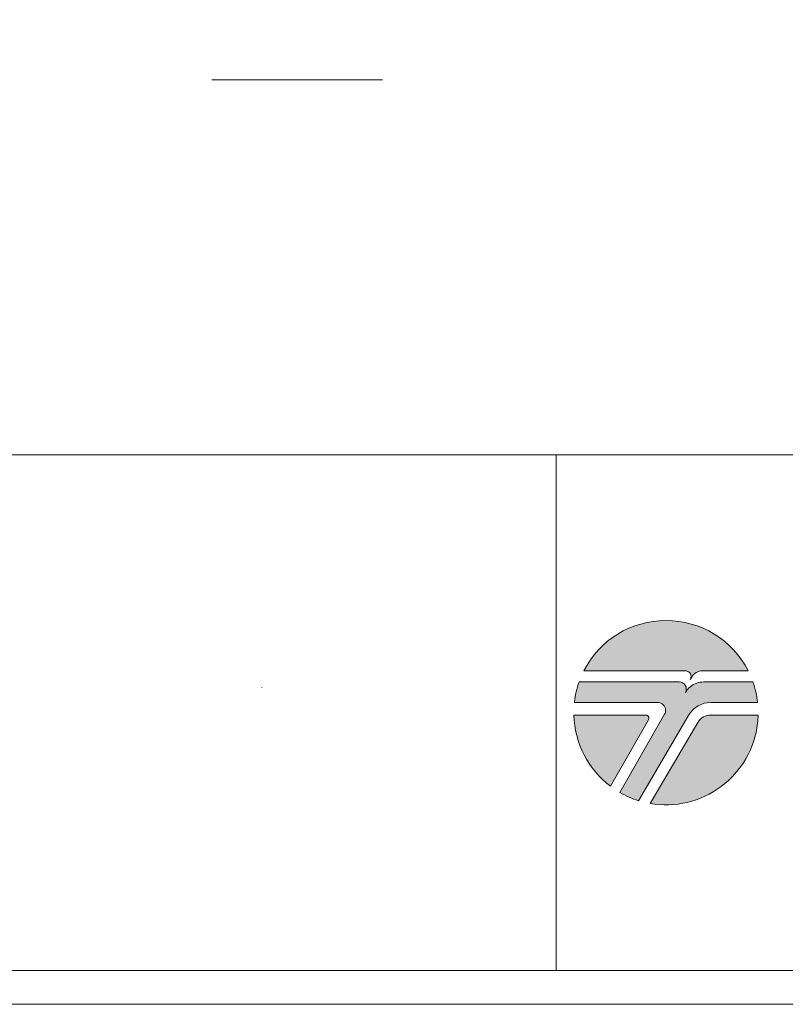
# Model space of a CAD drawing. Units: feet. Extents: x -0.02 to 3.86, y 0.07 to 2.12.
# Drawn here: x 1.54 to 1.78, y 0.07 to 0.38 of the extents above; entities that cross this region are included whole.
import ezdxf

# ---------------------------------------------------------------- set-up
doc = ezdxf.new("R2010")
doc.units = ezdxf.units.FT
for name, pattern in [('BLANK', [0]), ('C', [0]), ('D', [0]), ('DEFAULT', [0]), ('E', [0]), ('PAT1', [0])]:
    doc.linetypes.add(name, pattern=pattern)
for name, color, linetype in [('Tabloid Border', 2, 'Continuous'), ('Tabloid Graphics', 1, 'Continuous'), ('Tabloid Names', 3, 'Continuous')]:
    doc.layers.add(name, color=color, linetype=linetype)

# ---------------------------------------------------------------- blocks, each defined once
blk = doc.blocks.new('Border_Graph')
at = {"linetype": 'D', "lineweight": 0}
blk.add_line((0.06282, 0.24456), (2.60049, 0.24456), dxfattribs=at)
at = {"linetype": 'C', "lineweight": 0}
blk.add_line((1.70965, 0.08052), (1.70965, 0.24456), dxfattribs=at)
blk = doc.blocks.new('Border_Outline')
at = {"linetype": 'E', "lineweight": 0}
blk.add_lwpolyline([(0.06282, 0.08052), (2.6875, 0.08052), (2.6875, 1.80296), (0.06282, 1.80296)], close=True, dxfattribs=at)
blk = doc.blocks.new('Border_Tee')
h = blk.add_hatch(color=256)
h.paths.add_polyline_path([(1.75877, 0.14842), (1.77381, 0.14842, -0.022409), (1.77363, 0.1458, -0.431548), (1.73944, 0.12031), (1.75467, 0.14608, -0.004946), (1.75472, 0.14617, -0.259919)], flags=0)
h.paths.add_polyline_path([(1.72685, 0.12579), (1.73893, 0.14693, 0.210707), (1.73901, 0.14773, 0.325659), (1.73807, 0.14842), (1.71522, 0.14842, 0.22837)], flags=0)
h.paths.add_polyline_path([(1.75269, 0.1605, -0.130785), (1.75412, 0.16194, -0.133641), (1.75611, 0.16248), (1.77063, 0.16248, 0.612752), (1.71841, 0.16248), (1.75064, 0.16248, -0.242737), (1.75215, 0.1617, -0.292287), (1.75225, 0.15972)], flags=0)
h.paths.add_polyline_path([(1.75069, 0.15559, -0.090421), (1.75228, 0.15743, -0.171225), (1.75654, 0.15894), (1.77215, 0.15894, -0.057177), (1.77364, 0.15242), (1.75868, 0.15242, 0.266156), (1.75183, 0.1485), (1.73582, 0.12119, -0.055576), (1.72987, 0.12379), (1.74407, 0.14865, 0.137243), (1.7444, 0.14997, 0.406511), (1.74188, 0.15242), (1.71539, 0.15242, -0.001073), (1.71541, 0.15255, -0.056101), (1.71688, 0.15894), (1.74875, 0.15894, -0.251674), (1.75061, 0.15793, -0.283167), (1.75069, 0.15559)], flags=0)
at = {"linetype": 'PAT1', "lineweight": 0}
for points in [[(1.75269, 0.1605, -0.130785), (1.75412, 0.16194, -0.133641), (1.75611, 0.16248), (1.77063, 0.16248, 0.612752), (1.71841, 0.16248), (1.75064, 0.16248, -0.242737), (1.75215, 0.1617, -0.292287), (1.75225, 0.15972)], [(1.75069, 0.15559, -0.090421), (1.75228, 0.15743, -0.171225), (1.75654, 0.15894), (1.77215, 0.15894, -0.057177), (1.77364, 0.15242), (1.75868, 0.15242, 0.266156), (1.75183, 0.1485), (1.73582, 0.12119, -0.055576), (1.72987, 0.12379), (1.74407, 0.14865, 0.137243), (1.7444, 0.14997, 0.406511), (1.74188, 0.15242), (1.71539, 0.15242, -0.001073), (1.71541, 0.15255, -0.056101), (1.71688, 0.15894), (1.74875, 0.15894, -0.251674), (1.75061, 0.15793, -0.283167), (1.75069, 0.15559)], [(1.72685, 0.12579), (1.73893, 0.14693, 0.210707), (1.73901, 0.14773, 0.325659), (1.73807, 0.14842), (1.71522, 0.14842, 0.22837)], [(1.75877, 0.14842), (1.77381, 0.14842, -0.022409), (1.77363, 0.1458, -0.431548), (1.73944, 0.12031), (1.75467, 0.14608, -0.004946), (1.75472, 0.14617, -0.259919)]]:
    blk.add_lwpolyline(points, format="xyb", close=True, dxfattribs=at)
blk = doc.blocks.new('BDM Big Border')
at = {"color": 1, "linetype": 'BLANK', "lineweight": 0}
blk.add_lwpolyline([(-0.01722, 0.06982), (2.71667, 0.06982), (2.71667, 2.11546), (-0.01722, 2.11546)], close=True, dxfattribs=at)
blk = doc.blocks.new('no_name')
at = {"linetype": 'DEFAULT', "lineweight": 0}
for centre in [(95.239, 12.795), (121.203, 12.795)]:
    blk.add_circle(centre, 0.00328, dxfattribs=at)
blk = doc.blocks.new('no_name$3')
at = {"color": 6, "linetype": 'D', "lineweight": 0}
blk.add_line((1.60017, 0.3637), (1.65442, 0.3637), dxfattribs=at)

msp = doc.modelspace()

# ---------------------------------------------------------------- block references
at = {"layer": 'Tabloid Border'}
for name, p in [('BDM Big Border', (0, 0)), ('Border_Graph', (0, 0)), ('Border_Outline', (0, 0)), ('Border_Tee', (0, 0.01337))]:
    msp.add_blockref(name, p, dxfattribs=at)
at = {"layer": 'Tabloid Graphics'}
msp.add_blockref('no_name$3', (0, 0), dxfattribs=at)
at = {"layer": 'Tabloid Names', "xscale": 0.01333333333333333, "yscale": 0.01333333333333333, "zscale": 0.01333333333333333}
msp.add_blockref('no_name', (0, 0), dxfattribs=at)

doc.saveas('drawing.dxf')
